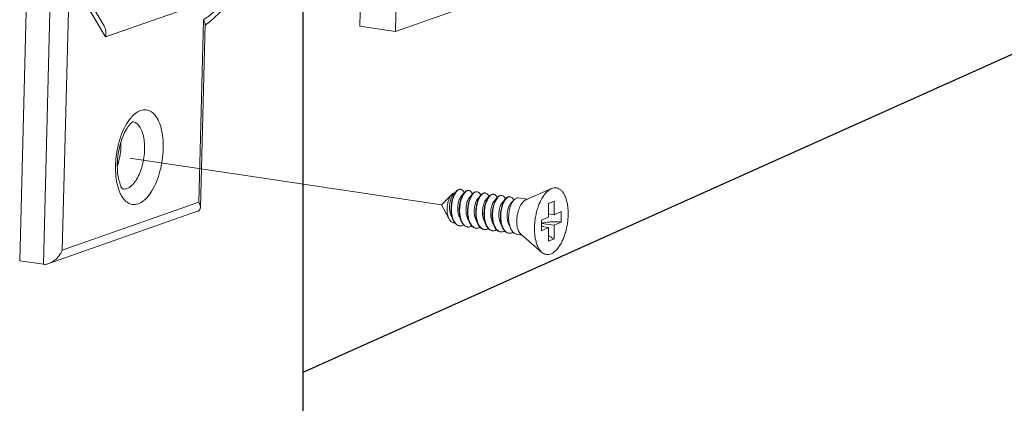
# Model space of a CAD drawing. Units: millimetres. Extents: x -85945 to -24619, y -1460 to 4523.
# Drawn here: x -30353 to -30285, y 2573 to 2599 of the extents above; entities that cross this region are included whole.
import ezdxf

# ---------------------------------------------------------------- set-up
doc = ezdxf.new("R2010")
doc.units = ezdxf.units.MM

msp = doc.modelspace()

# ---------------------------------------------------------------- linework, layer by layer
at = {"color": 7, "linetype": 'Continuous'}
for p, q in [((-30333.672, 3069.661), (-30333.672, 2549.992)), ((-30125.85, 2667.903), (-30333.672, 2574.739))]:
    msp.add_line(p, q, dxfattribs=at)
at = {"color": 7, "linetype": 'Continuous', "lineweight": 9}
for p, q in [((-30351.913, 2640.018), (-30353.384, 2582.512)), ((-30350.267, 2639.772), (-30351.738, 2582.266)), ((-30348.993, 2638.888), (-30350.416, 2583.238)), ((-30329.704, 2598.831), (-30329.441, 2609.081)), ((-30327.234, 2598.462), (-30326.969, 2608.82)), ((-30312.996, 2603.47), (-30327.234, 2598.462)), ((-30348.892, 2601.182), (-30347.511, 2598.853)), ((-30349.026, 2600.81), (-30347.41, 2598.083)), ((-30347.41, 2598.083), (-30339.801, 2600.759)), ((-30340.924, 2586.577), (-30340.6, 2599.275)), ((-30340.809, 2586.218), (-30340.482, 2598.987)), ((-30329.704, 2598.831), (-30327.234, 2598.462)), ((-30345.728, 2589.649), (-30324.017, 2586.405)), ((-30323.003, 2587.335), (-30323.224, 2587.083)), ((-30322.43, 2587.25), (-30322.651, 2586.997)), ((-30316.373, 2587.53), (-30318.158, 2586.746)), ((-30350.416, 2583.238), (-30340.924, 2586.577)), ((-30323.309, 2587.122), (-30324.017, 2586.405)), ((-30321.857, 2587.164), (-30322.078, 2586.912)), ((-30321.285, 2587.079), (-30321.505, 2586.826)), ((-30320.712, 2586.993), (-30320.932, 2586.74)), ((-30320.139, 2586.907), (-30320.359, 2586.655)), ((-30319.566, 2586.822), (-30319.786, 2586.569)), ((-30318.993, 2586.736), (-30319.214, 2586.484)), ((-30318.061, 2586.789), (-30318.698, 2586.884)), ((-30316.19, 2586.656), (-30316.568, 2586.487)), ((-30316.19, 2586.656), (-30316.19, 2585.713)), ((-30351.354, 2582.313), (-30341.002, 2585.954)), ((-30323.496, 2585.41), (-30324.017, 2586.405)), ((-30316.568, 2586.487), (-30316.568, 2585.544)), ((-30316.19, 2585.713), (-30315.702, 2585.932)), ((-30315.702, 2585.932), (-30315.702, 2585.202)), ((-30323.355, 2585.648), (-30323.218, 2585.344)), ((-30322.782, 2585.563), (-30322.646, 2585.258)), ((-30322.209, 2585.477), (-30322.073, 2585.173)), ((-30321.636, 2585.392), (-30321.5, 2585.087)), ((-30321.063, 2585.306), (-30320.927, 2585.001)), ((-30320.491, 2585.22), (-30320.354, 2584.916)), ((-30319.918, 2585.135), (-30319.781, 2584.83)), ((-30317.056, 2585.325), (-30316.568, 2585.544)), ((-30317.056, 2585.325), (-30317.056, 2584.595)), ((-30316.19, 2585.713), (-30316.568, 2585.77)), ((-30316.19, 2584.983), (-30315.702, 2585.202)), ((-30319.345, 2585.049), (-30319.208, 2584.745)), ((-30316.19, 2584.983), (-30317.056, 2585.112)), ((-30316.568, 2584.814), (-30317.056, 2584.887)), ((-30317.056, 2584.595), (-30316.568, 2584.814)), ((-30316.568, 2584.814), (-30316.568, 2583.87)), ((-30316.19, 2584.983), (-30316.19, 2584.04)), ((-30318.433, 2584.296), (-30318.784, 2584.349)), ((-30317.036, 2583.095), (-30318.511, 2584.363)), ((-30316.19, 2584.04), (-30316.568, 2583.87)), ((-30351.738, 2582.266), (-30353.384, 2582.512))]:
    msp.add_line(p, q, dxfattribs=at)
for centre, radius, start, end in [((-30345.57, 2605.761), 8.547, 306.5465, 306.93133), ((-30345.646, 2605.862), 8.673, 306.93196, 307.5675), ((-30340.116, 2589), 6.596, 164.99815, 166.44329), ((-30350.78, 2590.622), 4.445, 358.51522, 1.31315), ((-30339.883, 2588.948), 6.834, 166.47772, 177.51023), ((-30340.21, 2588.969), 6.507, 177.57387, 178.53403), ((-30350.851, 2590.549), 4.506, 342.84167, 343.79121), ((-30350.577, 2590.461), 4.218, 341.02195, 341.56244), ((-30350.695, 2590.5), 4.342, 341.56611, 342.84349), ((-30346.141, 2588.07), 0.583, 264.77756, 276.26959), ((-30322.713, 2587.274), 0.208, 88.72296, 90.20318), ((-30322.713, 2587.267), 0.214, 81.32572, 88.69472), ((-30323.126, 2586.946), 0.749, 23.19472, 23.54724), ((-30322.132, 2587.069), 0.337, 114.71707, 118.82145), ((-30322.087, 2587.034), 0.373, 118.80401, 121.77549), ((-30322.14, 2587.176), 0.22, 81.70001, 88.82059), ((-30321.559, 2586.984), 0.337, 114.68674, 118.82086), ((-30321.514, 2586.948), 0.373, 118.80401, 121.77549), ((-30321.567, 2587.09), 0.22, 81.70001, 88.82059), ((-30320.986, 2586.898), 0.337, 114.68674, 118.82086), ((-30320.942, 2586.862), 0.373, 118.80429, 121.78703), ((-30320.994, 2587.005), 0.22, 81.70001, 88.82059), ((-30322.578, 2586.85), 0.776, 23.1718, 23.49102), ((-30322.005, 2586.764), 0.776, 23.1718, 23.49102), ((-30321.433, 2586.679), 0.776, 23.1718, 23.49102), ((-30320.413, 2586.813), 0.337, 114.68674, 118.82086), ((-30320.369, 2586.777), 0.373, 118.80401, 121.77549), ((-30320.421, 2586.919), 0.22, 81.70001, 88.82059), ((-30320.86, 2586.593), 0.776, 23.1718, 23.49102), ((-30319.84, 2586.727), 0.337, 114.68674, 118.82086), ((-30319.796, 2586.691), 0.373, 118.80401, 121.77549), ((-30319.848, 2586.833), 0.22, 81.70001, 88.82059), ((-30320.287, 2586.507), 0.776, 23.1718, 23.49102), ((-30319.268, 2586.641), 0.337, 114.68674, 118.82086), ((-30319.223, 2586.606), 0.373, 118.80401, 121.77549), ((-30319.275, 2586.748), 0.22, 81.70001, 88.82059), ((-30319.714, 2586.422), 0.776, 23.1718, 23.49102), ((-30322.042, 2585.852), 1.258, 202.74714, 203.29302), ((-30321.491, 2585.757), 1.235, 203.44756, 203.67209), ((-30320.918, 2585.672), 1.235, 203.44756, 203.67209), ((-30322.711, 2585.325), 0.385, 255.80965, 257.50639), ((-30322.71, 2585.33), 0.39, 257.51139, 261.55948), ((-30322.138, 2585.238), 0.384, 256.47378, 257.48996), ((-30322.137, 2585.243), 0.389, 257.49633, 261.56105), ((-30321.565, 2585.152), 0.384, 256.47378, 257.48996), ((-30321.564, 2585.157), 0.389, 257.49633, 261.56105), ((-30320.991, 2585.068), 0.385, 257.44191, 261.5026), ((-30319.772, 2585.501), 1.235, 203.44756, 203.67209), ((-30320.419, 2584.981), 0.384, 256.47378, 257.48996), ((-30320.418, 2584.986), 0.389, 257.49633, 261.56105), ((-30319.199, 2585.415), 1.235, 203.44756, 203.67209), ((-30319.847, 2584.895), 0.384, 256.47378, 257.48996), ((-30319.846, 2584.9), 0.389, 257.49633, 261.56105), ((-30318.626, 2585.329), 1.235, 203.44756, 203.67209), ((-30315.489, 2585.513), 1.652, 197.9945, 202.51016), ((-30319.274, 2584.81), 0.384, 256.47378, 257.48996), ((-30319.273, 2584.815), 0.389, 257.49633, 261.56105)]:
    msp.add_arc(centre, radius, start, end, dxfattribs=at)
for points, start_tangent, end_tangent in [([(-30340.6, 2599.275), (-30339.919, 2599.773), (-30339.25, 2600.381), (-30338.598, 2601.093), (-30337.967, 2601.904), (-30337.362, 2602.808), (-30336.789, 2603.799), (-30336.251, 2604.868), (-30335.752, 2606.007), (-30335.297, 2607.207), (-30334.889, 2608.461)], (0.839847, 0.542823), (0.287885, 0.957665)), ([(-30340.358, 2598.987), (-30339.518, 2599.716), (-30338.214, 2601.206), (-30337.03, 2603.013), (-30335.987, 2605.084), (-30335.102, 2607.368), (-30334.768, 2608.425)], (0.792646, 0.609682), (0.284163, 0.958776)), ([(-30347.512, 2598.854), (-30347.431, 2598.674), (-30347.381, 2598.384), (-30347.41, 2598.083)], (0.509016, -0.860757), (-0.215841, -0.976429)), ([(-30340.483, 2598.985), (-30340.483, 2599.011), (-30340.519, 2599.138), (-30340.6, 2599.275)], (0.027872, 0.999611), (-0.58532, 0.810803)), ([(-30345.746, 2592.331), (-30345.566, 2592.547), (-30345.172, 2592.872), (-30344.771, 2593.013), (-30344.387, 2592.962), (-30344.041, 2592.723), (-30343.755, 2592.309), (-30343.544, 2591.745), (-30343.42, 2591.06), (-30343.392, 2590.304)], (0.600148, 0.799889), (-0.025568, -0.999673)), ([(-30346.588, 2589.234), (-30346.529, 2589.915), (-30346.391, 2590.586), (-30346.19, 2591.186), (-30345.955, 2591.663), (-30345.728, 2591.983), (-30345.554, 2592.149), (-30345.525, 2592.163)], (0.025568, 0.999673), (0.898466, 0.439043)), ([(-30346.487, 2590.707), (-30346.243, 2591.432), (-30345.93, 2592.058), (-30345.746, 2592.331)], (0.258876, 0.965911), (0.600148, 0.799889)), ([(-30345.525, 2592.192), (-30345.401, 2592.159), (-30345.154, 2591.989), (-30344.949, 2591.694), (-30344.799, 2591.291), (-30344.71, 2590.803), (-30344.69, 2590.26)], (0.989199, -0.14658), (-0.025568, -0.999673)), ([(-30346.336, 2590.506), (-30346.392, 2589.892), (-30346.525, 2589.291)], (-0.025568, -0.999673), (-0.279182, -0.960238)), ([(-30343.392, 2590.304), (-30343.459, 2589.517), (-30343.62, 2588.733), (-30343.864, 2588.008), (-30344.177, 2587.383), (-30344.541, 2586.893), (-30344.935, 2586.568), (-30345.336, 2586.427), (-30345.72, 2586.478), (-30346.066, 2586.717), (-30346.352, 2587.131), (-30346.46, 2587.374)], (-0.025568, -0.999673), (-0.358088, 0.933688)), ([(-30344.69, 2590.26), (-30344.738, 2589.696), (-30344.853, 2589.136), (-30345.027, 2588.619), (-30345.251, 2588.173), (-30345.511, 2587.824), (-30345.792, 2587.592), (-30346.078, 2587.491)], (-0.025568, -0.999673), (-0.993932, -0.109995)), ([(-30346.46, 2587.374), (-30346.563, 2587.695), (-30346.687, 2588.38), (-30346.715, 2589.136)], (-0.358088, 0.933688), (0.025568, 0.999673)), ([(-30346.18, 2587.478), (-30346.242, 2587.543), (-30346.358, 2587.748), (-30346.48, 2588.109), (-30346.566, 2588.617), (-30346.588, 2589.234)], (0.999999, 0.001425), (0.025568, 0.999673)), ([(-30323.218, 2585.344), (-30323.236, 2585.385), (-30323.296, 2585.57), (-30323.337, 2585.775), (-30323.358, 2585.995), (-30323.358, 2586.222), (-30323.338, 2586.449), (-30323.3, 2586.668), (-30323.244, 2586.872), (-30323.174, 2587.056), (-30323.093, 2587.212), (-30323.003, 2587.335)], (-0.407567, 0.913175), (0.656806, 0.754059)), ([(-30322.986, 2587.319), (-30322.997, 2587.306), (-30323.084, 2587.176), (-30323.163, 2587.016), (-30323.229, 2586.83), (-30323.281, 2586.626), (-30323.316, 2586.408), (-30323.332, 2586.184), (-30323.329, 2585.961), (-30323.306, 2585.746), (-30323.264, 2585.545), (-30323.202, 2585.365)], (-0.640161, -0.768241), (0.386684, -0.922212)), ([(-30323.309, 2587.122), (-30323.267, 2587.16), (-30323.186, 2587.208)], (0.702626, 0.711559), (0.931695, 0.363241)), ([(-30323.186, 2587.208), (-30323.119, 2587.223), (-30323.103, 2587.223)], (0.931695, 0.363241), (0.999006, -0.044579)), ([(-30323.003, 2587.335), (-30323.002, 2587.337), (-30322.907, 2587.425), (-30322.81, 2587.475), (-30322.715, 2587.484), (-30322.708, 2587.483)], (0.656806, 0.754059), (0.988753, -0.149557)), ([(-30322.714, 2587.481), (-30322.808, 2587.461), (-30322.904, 2587.402), (-30322.986, 2587.319)], (-0.999994, -0.00357), (-0.640161, -0.768241)), ([(-30322.43, 2587.25), (-30322.478, 2587.19), (-30322.561, 2587.053), (-30322.636, 2586.889), (-30322.697, 2586.701), (-30322.744, 2586.497), (-30322.775, 2586.282), (-30322.787, 2586.061), (-30322.781, 2585.843), (-30322.756, 2585.634), (-30322.711, 2585.439), (-30322.649, 2585.266), (-30322.646, 2585.258)], (-0.656978, -0.75391), (0.407663, -0.913133)), ([(-30322.624, 2585.266), (-30322.684, 2585.435), (-30322.728, 2585.63), (-30322.754, 2585.839), (-30322.76, 2586.057), (-30322.748, 2586.277), (-30322.717, 2586.493), (-30322.67, 2586.697), (-30322.608, 2586.884), (-30322.534, 2587.049), (-30322.451, 2587.186), (-30322.413, 2587.234)], (-0.397912, 0.917424), (0.641823, 0.766853)), ([(-30322.439, 2587.245), (-30322.472, 2587.31), (-30322.542, 2587.404), (-30322.624, 2587.462), (-30322.681, 2587.479)], (-0.399512, 0.916728), (-0.988631, 0.150363)), ([(-30322.294, 2587.364), (-30322.388, 2587.294), (-30322.43, 2587.25)], (-0.876427, -0.481535), (-0.656978, -0.75391)), ([(-30322.413, 2587.234), (-30322.36, 2587.29), (-30322.284, 2587.351)], (0.641823, 0.766853), (0.850287, 0.526319)), ([(-30322.135, 2587.398), (-30322.21, 2587.396), (-30322.273, 2587.375)], (-0.989241, 0.146297), (-0.908657, -0.417544)), ([(-30322.267, 2587.36), (-30322.173, 2587.393), (-30322.135, 2587.396)], (0.876427, 0.481535), (0.99978, -0.02096)), ([(-30322.108, 2587.393), (-30322.083, 2587.388), (-30322, 2587.346), (-30321.926, 2587.267), (-30321.866, 2587.159)], (0.989463, -0.144785), (0.398614, -0.917119)), ([(-30321.721, 2587.279), (-30321.815, 2587.209), (-30321.858, 2587.164)], (-0.876427, -0.481535), (-0.656978, -0.75391)), ([(-30321.84, 2587.149), (-30321.788, 2587.205), (-30321.711, 2587.265)], (0.641823, 0.766853), (0.850287, 0.526319)), ([(-30321.562, 2587.312), (-30321.628, 2587.312), (-30321.7, 2587.29)], (-0.989463, 0.144785), (-0.908875, -0.417068)), ([(-30321.694, 2587.275), (-30321.601, 2587.308), (-30321.562, 2587.31)], (0.876427, 0.481535), (0.99978, -0.02096)), ([(-30321.535, 2587.308), (-30321.51, 2587.303), (-30321.427, 2587.26), (-30321.353, 2587.181), (-30321.293, 2587.074)], (0.989463, -0.144785), (0.398614, -0.917119)), ([(-30321.148, 2587.193), (-30321.242, 2587.123), (-30321.285, 2587.079)], (-0.876427, -0.481535), (-0.656978, -0.75391)), ([(-30320.99, 2587.226), (-30321.055, 2587.226), (-30321.127, 2587.204)], (-0.989463, 0.144785), (-0.908875, -0.417068)), ([(-30321.121, 2587.189), (-30321.028, 2587.222), (-30320.99, 2587.224)], (0.876427, 0.481535), (0.99978, -0.02096)), ([(-30320.962, 2587.222), (-30320.938, 2587.217), (-30320.854, 2587.174), (-30320.78, 2587.095), (-30320.721, 2586.988)], (0.989463, -0.144785), (0.398614, -0.917119)), ([(-30317.036, 2583.095), (-30317.068, 2583.123), (-30317.208, 2583.291), (-30317.327, 2583.508), (-30317.423, 2583.768), (-30317.494, 2584.064), (-30317.536, 2584.39), (-30317.551, 2584.738), (-30317.536, 2585.099), (-30317.494, 2585.463), (-30317.423, 2585.823), (-30317.327, 2586.169), (-30317.208, 2586.493), (-30317.068, 2586.786), (-30316.911, 2587.042), (-30316.741, 2587.254), (-30316.562, 2587.417), (-30316.379, 2587.527)], (-0.758024, 0.652227), (0.912505, 0.409065)), ([(-30316.379, 2583), (-30316.196, 2583.11), (-30316.017, 2583.273), (-30315.847, 2583.485), (-30315.69, 2583.741), (-30315.55, 2584.034), (-30315.431, 2584.358), (-30315.335, 2584.704), (-30315.265, 2585.063), (-30315.222, 2585.428), (-30315.207, 2585.789), (-30315.222, 2586.136), (-30315.265, 2586.463), (-30315.335, 2586.759), (-30315.431, 2587.019), (-30315.55, 2587.236), (-30315.69, 2587.404), (-30315.847, 2587.519), (-30316.017, 2587.579), (-30316.196, 2587.581), (-30316.373, 2587.53)], (0.912505, 0.409065), (-0.915683, -0.401902)), ([(-30340.809, 2586.217), (-30340.815, 2586.301), (-30340.855, 2586.437), (-30340.924, 2586.577)], (0.024098, 0.99971), (-0.509949, 0.860204)), ([(-30323.496, 2585.41), (-30323.506, 2585.428), (-30323.564, 2585.576), (-30323.605, 2585.742), (-30323.628, 2585.924), (-30323.634, 2586.117), (-30323.621, 2586.311), (-30323.592, 2586.497), (-30323.548, 2586.672), (-30323.49, 2586.832), (-30323.423, 2586.969), (-30323.347, 2587.079), (-30323.309, 2587.122)], (-0.463801, 0.885939), (0.702626, 0.711559)), ([(-30323.224, 2587.083), (-30323.228, 2587.078), (-30323.294, 2586.982), (-30323.353, 2586.859), (-30323.402, 2586.713), (-30323.438, 2586.55), (-30323.46, 2586.376), (-30323.465, 2586.197), (-30323.452, 2586.02), (-30323.423, 2585.852), (-30323.376, 2585.7), (-30323.355, 2585.648)], (-0.658226, -0.75282), (0.410154, -0.912016)), ([(-30322.651, 2586.997), (-30322.659, 2586.988), (-30322.725, 2586.889), (-30322.784, 2586.763), (-30322.833, 2586.615), (-30322.868, 2586.449), (-30322.888, 2586.272), (-30322.891, 2586.092), (-30322.877, 2585.914), (-30322.845, 2585.747), (-30322.796, 2585.596), (-30322.782, 2585.563)], (-0.65809, -0.752939), (0.410054, -0.912061)), ([(-30322.078, 2586.912), (-30322.105, 2586.878), (-30322.17, 2586.771), (-30322.226, 2586.639), (-30322.271, 2586.485), (-30322.302, 2586.315), (-30322.318, 2586.137), (-30322.316, 2585.956), (-30322.297, 2585.781), (-30322.26, 2585.617), (-30322.209, 2585.477)], (-0.658842, -0.752281), (0.410319, -0.911942)), ([(-30321.858, 2587.164), (-30321.905, 2587.104), (-30321.989, 2586.967), (-30322.063, 2586.803), (-30322.124, 2586.616), (-30322.171, 2586.411), (-30322.202, 2586.196), (-30322.214, 2585.976), (-30322.208, 2585.758), (-30322.183, 2585.548), (-30322.138, 2585.354), (-30322.076, 2585.18), (-30322.073, 2585.173)], (-0.656978, -0.75391), (0.407663, -0.913133)), ([(-30322.051, 2585.18), (-30322.111, 2585.35), (-30322.155, 2585.544), (-30322.181, 2585.754), (-30322.187, 2585.972), (-30322.175, 2586.192), (-30322.144, 2586.407), (-30322.097, 2586.612), (-30322.035, 2586.799), (-30321.961, 2586.963), (-30321.878, 2587.1), (-30321.84, 2587.149)], (-0.397912, 0.917424), (0.641823, 0.766853)), ([(-30321.505, 2586.826), (-30321.551, 2586.766), (-30321.614, 2586.651), (-30321.667, 2586.512), (-30321.708, 2586.353), (-30321.735, 2586.181), (-30321.746, 2586.001), (-30321.74, 2585.821), (-30321.716, 2585.649), (-30321.674, 2585.489), (-30321.636, 2585.392)], (-0.65949, -0.751713), (0.410453, -0.911882)), ([(-30321.285, 2587.079), (-30321.332, 2587.018), (-30321.416, 2586.882), (-30321.49, 2586.717), (-30321.552, 2586.53), (-30321.599, 2586.326), (-30321.629, 2586.11), (-30321.642, 2585.89), (-30321.635, 2585.672), (-30321.61, 2585.463), (-30321.565, 2585.268), (-30321.503, 2585.094), (-30321.5, 2585.087)], (-0.656978, -0.75391), (0.407663, -0.913133)), ([(-30321.479, 2585.097), (-30321.495, 2585.137), (-30321.551, 2585.312), (-30321.59, 2585.507), (-30321.611, 2585.714), (-30321.613, 2585.927), (-30321.598, 2586.142), (-30321.566, 2586.351), (-30321.518, 2586.549), (-30321.456, 2586.73), (-30321.383, 2586.888), (-30321.301, 2587.02), (-30321.267, 2587.063)], (-0.395857, 0.918312), (0.641571, 0.767064)), ([(-30321.267, 2587.063), (-30321.213, 2587.121), (-30321.138, 2587.179)], (0.641571, 0.767064), (0.850183, 0.526487)), ([(-30320.932, 2586.74), (-30320.996, 2586.651), (-30321.057, 2586.529), (-30321.107, 2586.384), (-30321.144, 2586.221), (-30321.167, 2586.046), (-30321.173, 2585.865), (-30321.162, 2585.687), (-30321.133, 2585.517), (-30321.087, 2585.363), (-30321.063, 2585.306)], (-0.658791, -0.752326), (0.41013, -0.912027)), ([(-30320.712, 2586.993), (-30320.755, 2586.938), (-30320.837, 2586.807), (-30320.91, 2586.648), (-30320.972, 2586.467), (-30321.02, 2586.27), (-30321.052, 2586.06), (-30321.068, 2585.846), (-30321.065, 2585.632), (-30321.045, 2585.425), (-30321.006, 2585.231), (-30320.949, 2585.055), (-30320.927, 2585.001)], (-0.65688, -0.753995), (0.407598, -0.913161)), ([(-30320.905, 2585.009), (-30320.965, 2585.179), (-30321.01, 2585.373), (-30321.035, 2585.583), (-30321.041, 2585.801), (-30321.029, 2586.021), (-30320.998, 2586.236), (-30320.951, 2586.44), (-30320.89, 2586.628), (-30320.816, 2586.792), (-30320.732, 2586.929), (-30320.694, 2586.978)], (-0.397912, 0.917424), (0.641823, 0.766853)), ([(-30320.576, 2587.108), (-30320.667, 2587.04), (-30320.712, 2586.993)], (-0.876427, -0.481535), (-0.65688, -0.753995)), ([(-30320.694, 2586.978), (-30320.642, 2587.034), (-30320.565, 2587.094)], (0.641823, 0.766853), (0.850287, 0.526319)), ([(-30320.359, 2586.655), (-30320.375, 2586.636), (-30320.441, 2586.534), (-30320.499, 2586.406), (-30320.546, 2586.255), (-30320.579, 2586.087), (-30320.598, 2585.91), (-30320.599, 2585.73), (-30320.583, 2585.553), (-30320.549, 2585.387), (-30320.498, 2585.238), (-30320.491, 2585.22)], (-0.658241, -0.752807), (0.410066, -0.912056)), ([(-30320.417, 2587.141), (-30320.482, 2587.14), (-30320.554, 2587.118)], (-0.989463, 0.144785), (-0.908875, -0.417068)), ([(-30320.548, 2587.103), (-30320.455, 2587.136), (-30320.417, 2587.139)], (0.876427, 0.481535), (0.99978, -0.02096)), ([(-30320.139, 2586.907), (-30320.186, 2586.847), (-30320.27, 2586.711), (-30320.344, 2586.546), (-30320.406, 2586.359), (-30320.453, 2586.155), (-30320.483, 2585.939), (-30320.496, 2585.719), (-30320.489, 2585.501), (-30320.464, 2585.292), (-30320.42, 2585.097), (-30320.357, 2584.923), (-30320.354, 2584.916)], (-0.656978, -0.75391), (0.407663, -0.913133)), ([(-30320.332, 2584.924), (-30320.392, 2585.093), (-30320.437, 2585.288), (-30320.462, 2585.497), (-30320.469, 2585.715), (-30320.456, 2585.935), (-30320.426, 2586.15), (-30320.378, 2586.355), (-30320.317, 2586.542), (-30320.243, 2586.706), (-30320.159, 2586.843), (-30320.121, 2586.892)], (-0.397912, 0.917424), (0.641823, 0.766853)), ([(-30320.389, 2587.137), (-30320.365, 2587.131), (-30320.281, 2587.089), (-30320.207, 2587.01), (-30320.148, 2586.902)], (0.989463, -0.144785), (0.398614, -0.917119)), ([(-30320.003, 2587.022), (-30320.096, 2586.952), (-30320.139, 2586.907)], (-0.876427, -0.481535), (-0.656978, -0.75391)), ([(-30320.121, 2586.892), (-30320.069, 2586.948), (-30319.992, 2587.008)], (0.641823, 0.766853), (0.850287, 0.526319)), ([(-30319.786, 2586.569), (-30319.821, 2586.525), (-30319.885, 2586.416), (-30319.94, 2586.28), (-30319.984, 2586.124), (-30320.013, 2585.953), (-30320.027, 2585.774), (-30320.024, 2585.594), (-30320.002, 2585.42), (-30319.964, 2585.258), (-30319.918, 2585.135)], (-0.659216, -0.751954), (0.410449, -0.911883)), ([(-30319.844, 2587.055), (-30319.909, 2587.055), (-30319.981, 2587.033)], (-0.989463, 0.144785), (-0.908875, -0.417068)), ([(-30319.975, 2587.018), (-30319.882, 2587.051), (-30319.844, 2587.053)], (0.876427, 0.481535), (0.99978, -0.02096)), ([(-30319.566, 2586.822), (-30319.613, 2586.762), (-30319.697, 2586.625), (-30319.771, 2586.461), (-30319.833, 2586.273), (-30319.88, 2586.069), (-30319.91, 2585.854), (-30319.923, 2585.633), (-30319.917, 2585.415), (-30319.891, 2585.206), (-30319.847, 2585.011), (-30319.784, 2584.838), (-30319.781, 2584.83)], (-0.656978, -0.75391), (0.407663, -0.913133)), ([(-30319.759, 2584.838), (-30319.82, 2585.007), (-30319.864, 2585.202), (-30319.889, 2585.411), (-30319.896, 2585.629), (-30319.883, 2585.849), (-30319.853, 2586.065), (-30319.806, 2586.269), (-30319.744, 2586.456), (-30319.67, 2586.621), (-30319.586, 2586.758), (-30319.548, 2586.806)], (-0.397912, 0.917424), (0.641823, 0.766853)), ([(-30319.817, 2587.051), (-30319.792, 2587.046), (-30319.708, 2587.003), (-30319.634, 2586.924), (-30319.575, 2586.817)], (0.989463, -0.144785), (0.398614, -0.917119)), ([(-30319.43, 2586.936), (-30319.523, 2586.866), (-30319.566, 2586.822)], (-0.876427, -0.481535), (-0.656978, -0.75391)), ([(-30319.548, 2586.806), (-30319.496, 2586.862), (-30319.419, 2586.923)], (0.641823, 0.766853), (0.850287, 0.526319)), ([(-30319.271, 2586.969), (-30319.336, 2586.969), (-30319.408, 2586.947)], (-0.989463, 0.144785), (-0.908875, -0.417068)), ([(-30319.403, 2586.932), (-30319.309, 2586.965), (-30319.271, 2586.968)], (0.876427, 0.481535), (0.99978, -0.02096)), ([(-30318.993, 2586.736), (-30319.041, 2586.676), (-30319.124, 2586.539), (-30319.198, 2586.375), (-30319.26, 2586.188), (-30319.307, 2585.983), (-30319.338, 2585.768), (-30319.35, 2585.548), (-30319.344, 2585.33), (-30319.318, 2585.12), (-30319.274, 2584.926), (-30319.212, 2584.752), (-30319.208, 2584.745)], (-0.656978, -0.75391), (0.407663, -0.913133)), ([(-30319.244, 2586.965), (-30319.219, 2586.96), (-30319.135, 2586.918), (-30319.061, 2586.839), (-30319.002, 2586.731)], (0.989463, -0.144785), (0.398614, -0.917119)), ([(-30318.857, 2586.851), (-30318.95, 2586.781), (-30318.993, 2586.736)], (-0.876427, -0.481535), (-0.656978, -0.75391)), ([(-30318.698, 2586.884), (-30318.763, 2586.884), (-30318.857, 2586.851)], (-0.989463, 0.144785), (-0.876427, -0.481535)), ([(-30318.511, 2584.363), (-30318.582, 2584.439), (-30318.66, 2584.57), (-30318.722, 2584.734), (-30318.764, 2584.924), (-30318.785, 2585.136), (-30318.785, 2585.36), (-30318.764, 2585.591), (-30318.722, 2585.819), (-30318.66, 2586.037), (-30318.582, 2586.238), (-30318.489, 2586.415), (-30318.385, 2586.562), (-30318.273, 2586.674), (-30318.158, 2586.746)], (-0.758529, 0.65164), (0.912505, 0.409065)), ([(-30340.997, 2585.956), (-30340.939, 2585.983), (-30340.851, 2586.067), (-30340.812, 2586.176), (-30340.809, 2586.217)], (0.941898, 0.335899), (0.024098, 0.99971)), ([(-30319.214, 2586.484), (-30319.267, 2586.412), (-30319.328, 2586.295), (-30319.381, 2586.153), (-30319.421, 2585.992), (-30319.446, 2585.819), (-30319.455, 2585.639), (-30319.447, 2585.459), (-30319.421, 2585.288), (-30319.377, 2585.13), (-30319.345, 2585.049)], (-0.659403, -0.751789), (0.410367, -0.91192)), ([(-30323.1, 2585.145), (-30323.143, 2585.143), (-30323.248, 2585.163), (-30323.345, 2585.219), (-30323.431, 2585.307), (-30323.496, 2585.41)], (-0.993174, -0.116642), (-0.463801, 0.885939)), ([(-30322.794, 2584.948), (-30322.836, 2584.957), (-30322.955, 2585.009), (-30323.063, 2585.1), (-30323.157, 2585.226), (-30323.218, 2585.344)], (-0.989148, 0.14692), (-0.407567, 0.913175)), ([(-30323.198, 2585.354), (-30323.124, 2585.212), (-30323.029, 2585.089), (-30322.922, 2585.002), (-30322.805, 2584.952)], (0.395452, -0.918486), (0.969481, -0.245165)), ([(-30322.646, 2585.258), (-30322.57, 2585.118), (-30322.476, 2585), (-30322.371, 2584.916), (-30322.255, 2584.869), (-30322.221, 2584.862)], (0.407663, -0.913133), (0.989156, -0.146867)), ([(-30322.228, 2584.865), (-30322.343, 2584.912), (-30322.449, 2584.996), (-30322.543, 2585.114), (-30322.622, 2585.262)], (-0.972261, 0.233898), (-0.401504, 0.915857)), ([(-30322.073, 2585.173), (-30321.997, 2585.032), (-30321.904, 2584.915), (-30321.798, 2584.831), (-30321.682, 2584.783), (-30321.648, 2584.777)], (0.407663, -0.913133), (0.989156, -0.146867)), ([(-30321.655, 2584.779), (-30321.77, 2584.827), (-30321.876, 2584.91), (-30321.97, 2585.028), (-30322.049, 2585.176)], (-0.972261, 0.233898), (-0.401504, 0.915857)), ([(-30317.057, 2585.126), (-30316.897, 2585.158), (-30316.678, 2585.189), (-30316.441, 2585.209), (-30316.194, 2585.219), (-30315.945, 2585.216), (-30315.702, 2585.202)], (0.973404, 0.229097), (0.996581, -0.082621)), ([(-30322.767, 2584.944), (-30322.681, 2584.941), (-30322.553, 2584.969)], (0.989154, -0.146882), (0.93703, 0.34925)), ([(-30322.479, 2585.003), (-30322.553, 2584.969)], (-0.877626, -0.479345), (-0.93703, -0.34925)), ([(-30321.981, 2584.883), (-30322.106, 2584.855), (-30322.194, 2584.858)], (-0.93703, -0.34925), (-0.989156, 0.146867)), ([(-30321.907, 2584.917), (-30321.981, 2584.883)], (-0.877626, -0.479345), (-0.93703, -0.34925)), ([(-30321.408, 2584.798), (-30321.533, 2584.77), (-30321.621, 2584.773)], (-0.93703, -0.34925), (-0.989156, 0.146867)), ([(-30321.5, 2585.087), (-30321.424, 2584.947), (-30321.349, 2584.849)], (0.407663, -0.913133), (0.673139, -0.739516)), ([(-30321.335, 2584.86), (-30321.423, 2584.984), (-30321.479, 2585.097)], (-0.65041, 0.759583), (-0.395857, 0.918312)), ([(-30321.334, 2584.832), (-30321.408, 2584.798)], (-0.877626, -0.479345), (-0.93703, -0.34925)), ([(-30321.349, 2584.849), (-30321.331, 2584.829), (-30321.225, 2584.745), (-30321.109, 2584.698), (-30321.076, 2584.691)], (0.673139, -0.739516), (0.989156, -0.146867)), ([(-30321.075, 2584.692), (-30321.153, 2584.718), (-30321.249, 2584.776), (-30321.335, 2584.86)], (-0.976147, 0.217111), (-0.65041, 0.759583)), ([(-30320.835, 2584.712), (-30320.943, 2584.686), (-30321.048, 2584.687)], (-0.93703, -0.34925), (-0.989026, 0.147745)), ([(-30320.927, 2585.001), (-30320.877, 2584.903), (-30320.79, 2584.778)], (0.407598, -0.913161), (0.65041, -0.759583)), ([(-30320.775, 2584.79), (-30320.824, 2584.857), (-30320.903, 2585.005)], (-0.628592, 0.777735), (-0.401504, 0.915857)), ([(-30320.759, 2584.747), (-30320.835, 2584.712)], (-0.876129, -0.482078), (-0.93703, -0.34925)), ([(-30320.79, 2584.778), (-30320.702, 2584.694), (-30320.606, 2584.636), (-30320.504, 2584.606), (-30320.503, 2584.606)], (0.65041, -0.759583), (0.98902, -0.147783)), ([(-30320.509, 2584.608), (-30320.625, 2584.656), (-30320.73, 2584.739), (-30320.775, 2584.79)], (-0.972261, 0.233898), (-0.628592, 0.777735)), ([(-30320.262, 2584.627), (-30320.387, 2584.598), (-30320.475, 2584.602)], (-0.93703, -0.34925), (-0.989156, 0.146867)), ([(-30320.354, 2584.916), (-30320.278, 2584.775), (-30320.185, 2584.658), (-30320.079, 2584.574), (-30319.964, 2584.527), (-30319.93, 2584.52)], (0.407663, -0.913133), (0.989156, -0.146867)), ([(-30319.936, 2584.522), (-30320.052, 2584.57), (-30320.158, 2584.654), (-30320.251, 2584.771), (-30320.33, 2584.919)], (-0.972261, 0.233898), (-0.401504, 0.915857)), ([(-30320.188, 2584.66), (-30320.262, 2584.627)], (-0.877626, -0.479345), (-0.93703, -0.34925)), ([(-30319.689, 2584.541), (-30319.814, 2584.513), (-30319.903, 2584.516)], (-0.93703, -0.34925), (-0.989156, 0.146867)), ([(-30319.781, 2584.83), (-30319.706, 2584.69), (-30319.612, 2584.572), (-30319.506, 2584.488), (-30319.391, 2584.441), (-30319.357, 2584.434)], (0.407663, -0.913133), (0.989156, -0.146867)), ([(-30319.363, 2584.437), (-30319.479, 2584.484), (-30319.585, 2584.568), (-30319.678, 2584.686), (-30319.757, 2584.834)], (-0.972261, 0.233898), (-0.401504, 0.915857)), ([(-30319.615, 2584.575), (-30319.689, 2584.541)], (-0.877626, -0.479345), (-0.93703, -0.34925)), ([(-30319.116, 2584.455), (-30319.241, 2584.427), (-30319.33, 2584.43)], (-0.93703, -0.34925), (-0.989156, 0.146867)), ([(-30319.208, 2584.745), (-30319.133, 2584.604), (-30319.039, 2584.487), (-30318.933, 2584.403), (-30318.818, 2584.355), (-30318.784, 2584.349)], (0.407663, -0.913133), (0.989156, -0.146867)), ([(-30319.116, 2584.455), (-30319.042, 2584.489)], (0.93703, 0.34925), (0.877612, 0.479371)), ([(-30316.569, 2584.266), (-30316.398, 2584.143), (-30316.19, 2584.04)], (0.766783, -0.641906), (0.932506, -0.361153)), ([(-30351.354, 2582.313), (-30351.247, 2582.357), (-30351.026, 2582.488), (-30350.83, 2582.652), (-30350.662, 2582.838), (-30350.524, 2583.036), (-30350.416, 2583.238)], (0.942251, 0.334908), (0.414394, 0.910098)), ([(-30316.379, 2583), (-30316.562, 2582.945), (-30316.741, 2582.948), (-30316.911, 2583.008), (-30317.036, 2583.095)], (-0.912505, -0.409065), (-0.758024, 0.652227)), ([(-30351.738, 2582.266), (-30351.489, 2582.276), (-30351.354, 2582.313)], (0.989019, -0.147788), (0.942251, 0.334908))]:
    msp.add_spline(points, degree=3, dxfattribs=dict(at, start_tangent=start_tangent, end_tangent=end_tangent))

doc.saveas('drawing.dxf')
